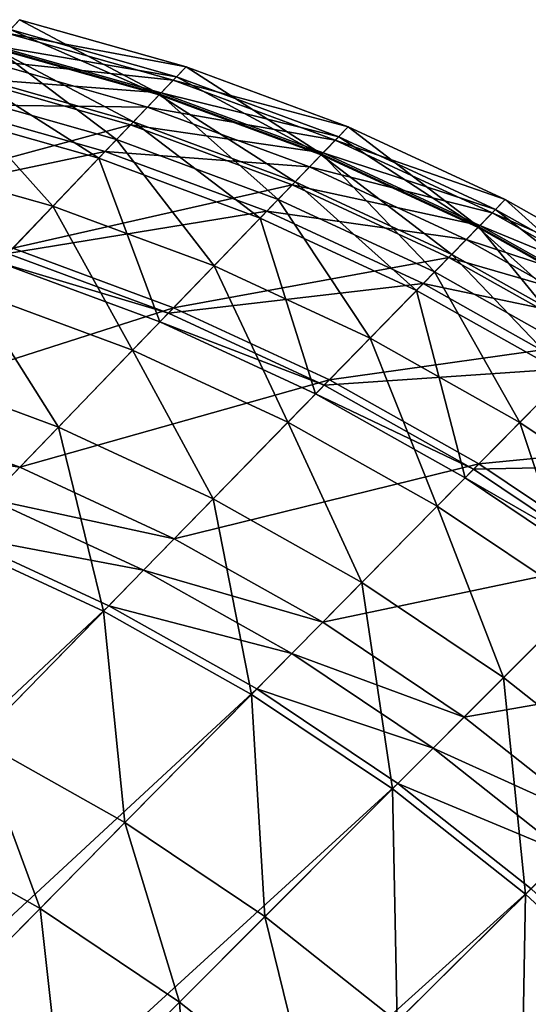
# Model space of a CAD drawing. Extents: x -163 to 164, y -164 to 164.
# Drawn here: x 151 to 155, y 156 to 163 of the extents above; entities that cross this region are included whole.
import ezdxf

# ---------------------------------------------------------------- set-up
doc = ezdxf.new("R2010")
doc.units = 0
doc.header["$MEASUREMENT"] = 0
doc.layers.get('0').update_dxf_attribs({"linetype": 'CONTINUOUS'})

msp = doc.modelspace()

# ---------------------------------------------------------------- linework, layer by layer
for points in [[(151.0994, 163.3673, 14.24), (152.1364, 162.8167, 13.4248), (150.9079, 163.1646, 13.4248)], [(152.3295, 163.0189, 40.724), (151.0994, 163.3673, 40.724), (151.0054, 163.2678, 41.079)], [(151.0994, 163.3673, 39.8661), (152.3295, 163.0189, 39.8661), (152.3295, 163.0189, 15.5587)], [(151.0994, 163.3673, 39.8661), (152.3295, 163.0189, 15.5587), (151.0994, 163.3673, 15.5587)], [(151.0994, 163.3673, 15.5587), (152.3295, 163.0189, 15.5587), (152.3295, 163.0189, 14.24)], [(151.0994, 163.3673, 15.5587), (152.3295, 163.0189, 14.24), (151.0994, 163.3673, 14.24)], [(151.0994, 163.3673, 14.24), (152.3295, 163.0189, 14.24), (152.1364, 162.8167, 13.4248)], [(152.3295, 163.0189, 39.8661), (151.0994, 163.3673, 39.8661), (151.0994, 163.3673, 40.724)], [(152.3295, 163.0189, 39.8661), (151.0994, 163.3673, 40.724), (152.3295, 163.0189, 40.724)], [(152.2347, 162.9196, 41.079), (151.0054, 163.2678, 41.079), (150.8177, 163.0693, 41.3156)], [(152.1319, 162.812, 42.351), (150.9034, 163.1599, 42.351), (151.03, 163.2939, 42.706)], [(152.2595, 162.9456, 47.2556), (151.03, 163.2939, 47.2556), (150.917, 163.1743, 47.5041)], [(152.3295, 163.0189, 40.724), (151.0054, 163.2678, 41.079), (152.2347, 162.9196, 41.079)], [(152.1319, 162.812, 42.351), (151.03, 163.2939, 42.706), (152.2595, 162.9456, 42.706)], [(152.2595, 162.9456, 42.706), (151.03, 163.2939, 42.706), (151.03, 163.2939, 46.9716)], [(152.2595, 162.9456, 42.706), (151.03, 163.2939, 46.9716), (152.2595, 162.9456, 46.9716)], [(152.2595, 162.9456, 46.9716), (151.03, 163.2939, 46.9716), (151.03, 163.2939, 47.2556)], [(152.2595, 162.9456, 46.9716), (151.03, 163.2939, 47.2556), (152.2595, 162.9456, 47.2556)], [(152.1456, 162.8263, 47.5041), (150.917, 163.1743, 47.5041), (150.692, 162.9362, 47.7526)], [(152.2595, 162.9456, 47.2556), (150.917, 163.1743, 47.5041), (152.1456, 162.8263, 47.5041)], [(150.9079, 163.1646, 13.4248), (151.8157, 162.4808, 12.6096), (150.5898, 162.828, 12.6096)], [(151.94, 162.6109, 42.2031), (150.713, 162.9585, 42.2031), (150.9034, 163.1599, 42.351)], [(151.94, 162.6109, 42.2031), (150.9034, 163.1599, 42.351), (152.1319, 162.812, 42.351)], [(150.9079, 163.1646, 13.4248), (152.1364, 162.8167, 13.4248), (151.8157, 162.4808, 12.6096)], [(152.0455, 162.7215, 41.3156), (150.8177, 163.0693, 41.3156), (150.5069, 162.7403, 41.5227)], [(152.2347, 162.9196, 41.079), (150.8177, 163.0693, 41.3156), (152.0455, 162.7215, 41.3156)], [(152.0455, 162.7215, 41.3156), (150.8177, 163.0693, 41.3156), (150.8177, 163.0693, 41.3156)], [(152.0455, 162.7215, 41.3156), (150.8177, 163.0693, 41.3156), (152.0455, 162.7215, 41.3156)], [(151.6841, 162.343, 42.0256), (150.4592, 162.6899, 42.0256), (150.713, 162.9585, 42.2031)], [(151.6841, 162.343, 42.0256), (150.713, 162.9585, 42.2031), (151.94, 162.6109, 42.2031)], [(152.3295, 163.0189, 14.24), (153.3339, 162.3729, 13.4248), (152.1364, 162.8167, 13.4248)], [(153.5286, 162.5746, 40.724), (152.3295, 163.0189, 40.724), (152.2347, 162.9196, 41.079)], [(152.3295, 163.0189, 39.8661), (153.5286, 162.5746, 39.8661), (153.5286, 162.5746, 15.5587)], [(152.3295, 163.0189, 39.8661), (153.5286, 162.5746, 15.5587), (152.3295, 163.0189, 15.5587)], [(152.3295, 163.0189, 15.5587), (153.5286, 162.5746, 15.5587), (153.5286, 162.5746, 14.24)], [(152.3295, 163.0189, 15.5587), (153.5286, 162.5746, 14.24), (152.3295, 163.0189, 14.24)], [(152.3295, 163.0189, 14.24), (153.5286, 162.5746, 14.24), (153.3339, 162.3729, 13.4248)], [(153.5286, 162.5746, 39.8661), (152.3295, 163.0189, 39.8661), (152.3295, 163.0189, 40.724)], [(153.5286, 162.5746, 39.8661), (152.3295, 163.0189, 40.724), (153.5286, 162.5746, 40.724)], [(151.9187, 162.5887, 47.7526), (150.692, 162.9362, 47.7526), (149.8293, 162.0234, 48.2496)], [(152.1456, 162.8263, 47.5041), (150.692, 162.9362, 47.7526), (151.9187, 162.5887, 47.7526)], [(153.433, 162.4756, 41.079), (152.2347, 162.9196, 41.079), (152.0455, 162.7215, 41.3156)], [(153.3294, 162.3683, 42.351), (152.1319, 162.812, 42.351), (152.2595, 162.9456, 42.706)], [(153.4581, 162.5016, 47.2556), (152.2595, 162.9456, 47.2556), (152.1456, 162.8263, 47.5041)], [(153.5286, 162.5746, 40.724), (152.2347, 162.9196, 41.079), (153.433, 162.4756, 41.079)], [(153.3294, 162.3683, 42.351), (152.2595, 162.9456, 42.706), (153.4581, 162.5016, 42.706)], [(153.4581, 162.5016, 42.706), (152.2595, 162.9456, 42.706), (152.2595, 162.9456, 46.9716)], [(153.4581, 162.5016, 42.706), (152.2595, 162.9456, 46.9716), (153.4581, 162.5016, 46.9716)], [(153.4581, 162.5016, 46.9716), (152.2595, 162.9456, 46.9716), (152.2595, 162.9456, 47.2556)], [(153.4581, 162.5016, 46.9716), (152.2595, 162.9456, 47.2556), (153.4581, 162.5016, 47.2556)], [(150.5898, 162.828, 12.6096), (151.3453, 161.9881, 11.7945), (150.1232, 162.3343, 11.7945)], [(150.5898, 162.828, 12.6096), (151.8157, 162.4808, 12.6096), (151.3453, 161.9881, 11.7945)], [(152.1364, 162.8167, 13.4248), (153.0107, 162.0381, 12.6096), (151.8157, 162.4808, 12.6096)], [(153.3432, 162.3826, 47.5041), (152.1456, 162.8263, 47.5041), (151.9187, 162.5887, 47.7526)], [(153.1359, 162.1678, 42.2031), (151.94, 162.6109, 42.2031), (152.1319, 162.812, 42.351)], [(153.1359, 162.1678, 42.2031), (152.1319, 162.812, 42.351), (153.3294, 162.3683, 42.351)], [(152.1364, 162.8167, 13.4248), (153.3339, 162.3729, 13.4248), (153.0107, 162.0381, 12.6096)], [(153.4581, 162.5016, 47.2556), (152.1456, 162.8263, 47.5041), (153.3432, 162.3826, 47.5041)], [(151.7321, 162.3933, 41.5227), (150.5069, 162.7403, 41.5227), (149.7911, 161.983, 41.8185)], [(152.0455, 162.7215, 41.3156), (150.5069, 162.7403, 41.5227), (151.7321, 162.3933, 41.5227)], [(150.9488, 161.573, 41.9664), (150.4592, 162.6899, 42.0256), (151.6841, 162.343, 42.0256)], [(153.2424, 162.2781, 41.3156), (152.0455, 162.7215, 41.3156), (151.7321, 162.3933, 41.5227)], [(153.433, 162.4756, 41.079), (152.0455, 162.7215, 41.3156), (153.2424, 162.2781, 41.3156)], [(153.2424, 162.2781, 41.3156), (152.0455, 162.7215, 41.3156), (152.0455, 162.7215, 41.3156)], [(153.2424, 162.2781, 41.3156), (152.0455, 162.7215, 41.3156), (153.2424, 162.2781, 41.3156)], [(151.9187, 162.5887, 47.7526), (149.8293, 162.0234, 48.2496), (151.049, 161.6779, 48.2496)], [(153.1146, 162.1457, 47.7526), (151.9187, 162.5887, 47.7526), (151.049, 161.6779, 48.2496)], [(152.8781, 161.9006, 42.0256), (151.6841, 162.343, 42.0256), (151.94, 162.6109, 42.2031)], [(153.3432, 162.3826, 47.5041), (151.9187, 162.5887, 47.7526), (153.1146, 162.1457, 47.7526)], [(152.8781, 161.9006, 42.0256), (151.94, 162.6109, 42.2031), (153.1359, 162.1678, 42.2031)], [(153.5286, 162.5746, 14.24), (154.4931, 161.8362, 13.4248), (153.3339, 162.3729, 13.4248)], [(154.6893, 162.0372, 40.724), (153.5286, 162.5746, 40.724), (153.433, 162.4756, 41.079)], [(153.5286, 162.5746, 39.8661), (154.6893, 162.0372, 39.8661), (154.6893, 162.0372, 15.5587)], [(153.5286, 162.5746, 39.8661), (154.6893, 162.0372, 15.5587), (153.5286, 162.5746, 15.5587)], [(153.5286, 162.5746, 15.5587), (154.6893, 162.0372, 15.5587), (154.6893, 162.0372, 14.24)], [(153.5286, 162.5746, 15.5587), (154.6893, 162.0372, 14.24), (153.5286, 162.5746, 14.24)], [(153.5286, 162.5746, 14.24), (154.6893, 162.0372, 14.24), (154.4931, 161.8362, 13.4248)], [(154.6893, 162.0372, 39.8661), (153.5286, 162.5746, 39.8661), (153.5286, 162.5746, 40.724)], [(154.6893, 162.0372, 39.8661), (153.5286, 162.5746, 40.724), (154.6893, 162.0372, 40.724)], [(151.8157, 162.4808, 12.6096), (152.5366, 161.5468, 11.7945), (151.3453, 161.9881, 11.7945)], [(151.8157, 162.4808, 12.6096), (153.0107, 162.0381, 12.6096), (152.5366, 161.5468, 11.7945)], [(154.593, 161.9386, 41.079), (153.433, 162.4756, 41.079), (153.2424, 162.2781, 41.3156)], [(154.4886, 161.8316, 42.351), (153.3294, 162.3683, 42.351), (153.4581, 162.5016, 42.706)], [(154.6182, 161.9644, 47.2556), (153.4581, 162.5016, 47.2556), (153.3432, 162.3826, 47.5041)], [(154.6893, 162.0372, 40.724), (153.433, 162.4756, 41.079), (154.593, 161.9386, 41.079)], [(154.4886, 161.8316, 42.351), (153.4581, 162.5016, 42.706), (154.6182, 161.9644, 42.706)], [(154.6182, 161.9644, 42.706), (153.4581, 162.5016, 42.706), (153.4581, 162.5016, 46.9716)], [(154.6182, 161.9644, 42.706), (153.4581, 162.5016, 46.9716), (154.6182, 161.9644, 46.9716)], [(154.6182, 161.9644, 46.9716), (153.4581, 162.5016, 46.9716), (153.4581, 162.5016, 47.2556)], [(154.6182, 161.9644, 46.9716), (153.4581, 162.5016, 47.2556), (154.6182, 161.9644, 47.2556)], [(151.7321, 162.3933, 41.5227), (149.7911, 161.983, 41.8185), (151.0105, 161.6376, 41.8185)], [(152.9265, 161.9508, 41.5227), (151.7321, 162.3933, 41.5227), (151.0105, 161.6376, 41.8185)], [(153.2424, 162.2781, 41.3156), (151.7321, 162.3933, 41.5227), (152.9265, 161.9508, 41.5227)], [(153.3339, 162.3729, 13.4248), (154.1675, 161.5025, 12.6096), (153.0107, 162.0381, 12.6096)], [(154.5024, 161.8458, 47.5041), (153.3432, 162.3826, 47.5041), (153.1146, 162.1457, 47.7526)], [(154.2936, 161.6318, 42.2031), (153.1359, 162.1678, 42.2031), (153.3294, 162.3683, 42.351)], [(154.2936, 161.6318, 42.2031), (153.3294, 162.3683, 42.351), (154.4886, 161.8316, 42.351)], [(153.3339, 162.3729, 13.4248), (154.4931, 161.8362, 13.4248), (154.1675, 161.5025, 12.6096)], [(154.6182, 161.9644, 47.2556), (153.3432, 162.3826, 47.5041), (154.5024, 161.8458, 47.5041)], [(150.1232, 162.3343, 11.7945), (151.3453, 161.9881, 11.7945), (150.748, 161.3626, 10.9793)], [(152.137, 161.1327, 41.9664), (150.9488, 161.573, 41.9664), (151.6841, 162.343, 42.0256)], [(152.137, 161.1327, 41.9664), (151.6841, 162.343, 42.0256), (152.8781, 161.9006, 42.0256)], [(154.4009, 161.7417, 41.3156), (153.2424, 162.2781, 41.3156), (152.9265, 161.9508, 41.5227)], [(154.593, 161.9386, 41.079), (153.2424, 162.2781, 41.3156), (154.4009, 161.7417, 41.3156)], [(154.4009, 161.7417, 41.3156), (153.2424, 162.2781, 41.3156), (153.2424, 162.2781, 41.3156)], [(154.4009, 161.7417, 41.3156), (153.2424, 162.2781, 41.3156), (154.4009, 161.7417, 41.3156)], [(154.0338, 161.3655, 42.0256), (152.8781, 161.9006, 42.0256), (153.1359, 162.1678, 42.2031)], [(154.0338, 161.3655, 42.0256), (153.1359, 162.1678, 42.2031), (154.2936, 161.6318, 42.2031)], [(153.1146, 162.1457, 47.7526), (151.049, 161.6779, 48.2496), (152.238, 161.2374, 48.2496)], [(154.2721, 161.6097, 47.7526), (153.1146, 162.1457, 47.7526), (152.238, 161.2374, 48.2496)], [(154.5024, 161.8458, 47.5041), (153.1146, 162.1457, 47.7526), (154.2721, 161.6097, 47.7526)], [(153.0107, 162.0381, 12.6096), (153.6897, 161.0128, 11.7945), (152.5366, 161.5468, 11.7945)], [(153.0107, 162.0381, 12.6096), (154.1675, 161.5025, 12.6096), (153.6897, 161.0128, 11.7945)], [(154.6893, 162.0372, 14.24), (155.6068, 161.2099, 13.4248), (154.4931, 161.8362, 13.4248)], [(155.8044, 161.4101, 40.724), (154.6893, 162.0372, 40.724), (154.593, 161.9386, 41.079)], [(154.6893, 162.0372, 39.8661), (155.8044, 161.4101, 39.8661), (155.8044, 161.4101, 15.5587)], [(154.6893, 162.0372, 39.8661), (155.8044, 161.4101, 15.5587), (154.6893, 162.0372, 15.5587)], [(154.6893, 162.0372, 15.5587), (155.8044, 161.4101, 15.5587), (155.8044, 161.4101, 14.24)], [(154.6893, 162.0372, 15.5587), (155.8044, 161.4101, 14.24), (154.6893, 162.0372, 14.24)], [(154.6893, 162.0372, 14.24), (155.8044, 161.4101, 14.24), (155.6068, 161.2099, 13.4248)], [(155.8044, 161.4101, 39.8661), (154.6893, 162.0372, 39.8661), (154.6893, 162.0372, 40.724)], [(155.8044, 161.4101, 39.8661), (154.6893, 162.0372, 40.724), (155.8044, 161.4101, 40.724)], [(151.3453, 161.9881, 11.7945), (151.9346, 160.923, 10.9793), (150.748, 161.3626, 10.9793)], [(152.9265, 161.9508, 41.5227), (151.0105, 161.6376, 41.8185), (152.1992, 161.1972, 41.8185)], [(151.3453, 161.9881, 11.7945), (152.5366, 161.5468, 11.7945), (151.9346, 160.923, 10.9793)], [(154.0826, 161.4155, 41.5227), (152.9265, 161.9508, 41.5227), (152.1992, 161.1972, 41.8185)], [(154.4009, 161.7417, 41.3156), (152.9265, 161.9508, 41.5227), (154.0826, 161.4155, 41.5227)], [(155.7074, 161.3118, 41.079), (154.593, 161.9386, 41.079), (154.4009, 161.7417, 41.3156)], [(155.6022, 161.2052, 42.351), (154.4886, 161.8316, 42.351), (154.6182, 161.9644, 42.706)], [(155.7328, 161.3375, 47.2556), (154.6182, 161.9644, 47.2556), (154.5024, 161.8458, 47.5041)], [(155.8044, 161.4101, 40.724), (154.593, 161.9386, 41.079), (155.7074, 161.3118, 41.079)], [(155.6022, 161.2052, 42.351), (154.6182, 161.9644, 42.706), (155.7328, 161.3375, 42.706)], [(155.7328, 161.3375, 42.706), (154.6182, 161.9644, 42.706), (154.6182, 161.9644, 46.9716)], [(155.7328, 161.3375, 42.706), (154.6182, 161.9644, 46.9716), (155.7328, 161.3375, 46.9716)], [(155.7328, 161.3375, 46.9716), (154.6182, 161.9644, 46.9716), (154.6182, 161.9644, 47.2556)], [(155.7328, 161.3375, 46.9716), (154.6182, 161.9644, 47.2556), (155.7328, 161.3375, 47.2556)], [(153.2871, 160.6002, 41.9664), (152.137, 161.1327, 41.9664), (152.8781, 161.9006, 42.0256)], [(153.2871, 160.6002, 41.9664), (152.8781, 161.9006, 42.0256), (154.0338, 161.3655, 42.0256)], [(154.4931, 161.8362, 13.4248), (155.2788, 160.8774, 12.6096), (154.1675, 161.5025, 12.6096)], [(155.6162, 161.2194, 47.5041), (154.5024, 161.8458, 47.5041), (154.2721, 161.6097, 47.7526)], [(155.4059, 161.0062, 42.2031), (154.2936, 161.6318, 42.2031), (154.4886, 161.8316, 42.351)], [(155.4059, 161.0062, 42.2031), (154.4886, 161.8316, 42.351), (155.6022, 161.2052, 42.351)], [(154.4931, 161.8362, 13.4248), (155.6068, 161.2099, 13.4248), (155.2788, 160.8774, 12.6096)], [(155.7328, 161.3375, 47.2556), (154.5024, 161.8458, 47.5041), (155.6162, 161.2194, 47.5041)], [(155.5139, 161.1157, 41.3156), (154.4009, 161.7417, 41.3156), (154.0826, 161.4155, 41.5227)], [(155.7074, 161.3118, 41.079), (154.4009, 161.7417, 41.3156), (155.5139, 161.1157, 41.3156)], [(155.5139, 161.1157, 41.3156), (154.4009, 161.7417, 41.3156), (154.4009, 161.7417, 41.3156)], [(155.5139, 161.1157, 41.3156), (154.4009, 161.7417, 41.3156), (155.5139, 161.1157, 41.3156)], [(152.238, 161.2374, 48.2496), (151.049, 161.6779, 48.2496), (149.9202, 160.4957, 48.64)], [(152.238, 161.2374, 48.2496), (151.049, 161.6779, 48.2496), (151.049, 161.6779, 48.2496)], [(152.238, 161.2374, 48.2496), (151.049, 161.6779, 48.2496), (152.238, 161.2374, 48.2496)], [(152.1992, 161.1972, 41.8185), (151.0105, 161.6376, 41.8185), (150.9488, 161.573, 41.8185)], [(152.1992, 161.1972, 41.8185), (150.9488, 161.573, 41.8185), (152.137, 161.1327, 41.8185)], [(152.137, 161.1327, 41.8185), (150.9488, 161.573, 41.8185), (150.9488, 161.573, 41.8777)], [(152.137, 161.1327, 41.8185), (150.9488, 161.573, 41.8777), (152.137, 161.1327, 41.8777)], [(152.137, 161.1327, 41.8777), (150.9488, 161.573, 41.8777), (150.9488, 161.573, 41.9664)], [(152.137, 161.1327, 41.8777), (150.9488, 161.573, 41.9664), (152.137, 161.1327, 41.9664)], [(154.2721, 161.6097, 47.7526), (152.238, 161.2374, 48.2496), (153.3889, 160.7045, 48.2496)], [(155.3842, 160.9842, 47.7526), (154.2721, 161.6097, 47.7526), (153.3889, 160.7045, 48.2496)], [(155.1442, 160.741, 42.0256), (154.0338, 161.3655, 42.0256), (154.2936, 161.6318, 42.2031)], [(155.6162, 161.2194, 47.5041), (154.2721, 161.6097, 47.7526), (155.3842, 160.9842, 47.7526)], [(155.1442, 160.741, 42.0256), (154.2936, 161.6318, 42.2031), (155.4059, 161.0062, 42.2031)], [(152.5366, 161.5468, 11.7945), (153.0832, 160.3912, 10.9793), (151.9346, 160.923, 10.9793)], [(152.5366, 161.5468, 11.7945), (153.6897, 161.0128, 11.7945), (153.0832, 160.3912, 10.9793)], [(154.1675, 161.5025, 12.6096), (154.7977, 160.3897, 11.7945), (153.6897, 161.0128, 11.7945)], [(154.1675, 161.5025, 12.6096), (155.2788, 160.8774, 12.6096), (154.7977, 160.3897, 11.7945)], [(150.748, 161.3626, 10.9793), (151.3856, 160.3541, 10.1642), (150.2033, 160.7922, 10.1642)], [(150.748, 161.3626, 10.9793), (151.9346, 160.923, 10.9793), (151.3856, 160.3541, 10.1642)], [(154.0826, 161.4155, 41.5227), (152.1992, 161.1972, 41.8185), (153.3498, 160.6645, 41.8185)], [(154.3921, 159.9787, 41.9664), (153.2871, 160.6002, 41.9664), (154.0338, 161.3655, 42.0256)], [(155.1933, 160.7908, 41.5227), (154.0826, 161.4155, 41.5227), (153.3498, 160.6645, 41.8185)], [(154.3921, 159.9787, 41.9664), (154.0338, 161.3655, 42.0256), (155.1442, 160.741, 42.0256)], [(155.5139, 161.1157, 41.3156), (154.0826, 161.4155, 41.5227), (155.1933, 160.7908, 41.5227)], [(152.238, 161.2374, 48.2496), (149.9202, 160.4957, 48.64), (151.1003, 160.0585, 48.64)], [(153.3889, 160.7045, 48.2496), (152.238, 161.2374, 48.2496), (151.1003, 160.0585, 48.64)], [(153.3889, 160.7045, 48.2496), (152.238, 161.2374, 48.2496), (152.238, 161.2374, 48.2496)], [(153.3889, 160.7045, 48.2496), (152.238, 161.2374, 48.2496), (153.3889, 160.7045, 48.2496)], [(153.3498, 160.6645, 41.8185), (152.1992, 161.1972, 41.8185), (152.137, 161.1327, 41.8185)], [(153.3498, 160.6645, 41.8185), (152.137, 161.1327, 41.8185), (153.2871, 160.6002, 41.8185)], [(153.2871, 160.6002, 41.8185), (152.137, 161.1327, 41.8185), (152.137, 161.1327, 41.8777)], [(153.2871, 160.6002, 41.8185), (152.137, 161.1327, 41.8777), (153.2871, 160.6002, 41.8777)], [(153.2871, 160.6002, 41.8777), (152.137, 161.1327, 41.8777), (152.137, 161.1327, 41.9664)], [(153.2871, 160.6002, 41.8777), (152.137, 161.1327, 41.9664), (153.2871, 160.6002, 41.9664)], [(153.6897, 161.0128, 11.7945), (154.1868, 159.7706, 10.9793), (153.0832, 160.3912, 10.9793)], [(155.3842, 160.9842, 47.7526), (153.3889, 160.7045, 48.2496), (154.4946, 160.0827, 48.2496)], [(153.6897, 161.0128, 11.7945), (154.7977, 160.3897, 11.7945), (154.1868, 159.7706, 10.9793)], [(156.444, 160.273, 47.7526), (155.3842, 160.9842, 47.7526), (154.4946, 160.0827, 48.2496)], [(151.9346, 160.923, 10.9793), (152.5301, 159.8242, 10.1642), (151.3856, 160.3541, 10.1642)], [(151.9346, 160.923, 10.9793), (153.0832, 160.3912, 10.9793), (152.5301, 159.8242, 10.1642)], [(155.2788, 160.8774, 12.6096), (155.8534, 159.6813, 11.7945), (154.7977, 160.3897, 11.7945)], [(150.2033, 160.7922, 10.1642), (151.3856, 160.3541, 10.1642), (150.5811, 159.5205, 9.349)], [(155.1933, 160.7908, 41.5227), (153.3498, 160.6645, 41.8185), (154.4553, 160.0427, 41.8185)], [(156.2518, 160.0805, 41.5227), (155.1933, 160.7908, 41.5227), (154.4553, 160.0427, 41.8185)], [(153.3889, 160.7045, 48.2496), (151.1003, 160.0585, 48.64), (152.2425, 159.5296, 48.64)], [(154.4946, 160.0827, 48.2496), (153.3889, 160.7045, 48.2496), (152.2425, 159.5296, 48.64)], [(154.4946, 160.0827, 48.2496), (153.3889, 160.7045, 48.2496), (153.3889, 160.7045, 48.2496)], [(154.4946, 160.0827, 48.2496), (153.3889, 160.7045, 48.2496), (154.4946, 160.0827, 48.2496)], [(155.4451, 159.2721, 41.9664), (154.3921, 159.9787, 41.9664), (155.1442, 160.741, 42.0256)], [(154.4553, 160.0427, 41.8185), (153.3498, 160.6645, 41.8185), (153.2871, 160.6002, 41.8185)], [(154.4553, 160.0427, 41.8185), (153.2871, 160.6002, 41.8185), (154.3921, 159.9787, 41.8185)], [(154.3921, 159.9787, 41.8185), (153.2871, 160.6002, 41.8185), (153.2871, 160.6002, 41.8777)], [(154.3921, 159.9787, 41.8185), (153.2871, 160.6002, 41.8777), (154.3921, 159.9787, 41.8777)], [(154.3921, 159.9787, 41.8777), (153.2871, 160.6002, 41.8777), (153.2871, 160.6002, 41.9664)], [(154.3921, 159.9787, 41.8777), (153.2871, 160.6002, 41.9664), (154.3921, 159.9787, 41.9664)], [(151.1003, 160.0585, 48.64), (149.9202, 160.4957, 48.64), (149.6963, 160.2613, 48.64)], [(151.3856, 160.3541, 10.1642), (151.7194, 158.9934, 9.349), (150.5811, 159.5205, 9.349)], [(151.3856, 160.3541, 10.1642), (152.5301, 159.8242, 10.1642), (151.7194, 158.9934, 9.349)], [(153.0832, 160.3912, 10.9793), (153.6296, 159.2059, 10.1642), (152.5301, 159.8242, 10.1642)], [(153.0832, 160.3912, 10.9793), (154.1868, 159.7706, 10.9793), (153.6296, 159.2059, 10.1642)], [(154.7977, 160.3897, 11.7945), (155.2384, 159.0649, 10.9793), (154.1868, 159.7706, 10.9793)], [(154.7977, 160.3897, 11.7945), (155.8534, 159.6813, 11.7945), (155.2384, 159.0649, 10.9793)], [(151.1003, 160.0585, 48.64), (149.6963, 160.2613, 48.64), (150.8746, 159.8247, 48.64)], [(156.444, 160.273, 47.7526), (154.4946, 160.0827, 48.2496), (155.5484, 159.3755, 48.2496)], [(152.2425, 159.5296, 48.64), (151.1003, 160.0585, 48.64), (150.8746, 159.8247, 48.64)], [(154.4946, 160.0827, 48.2496), (152.2425, 159.5296, 48.64), (153.34, 158.9124, 48.64)], [(155.5484, 159.3755, 48.2496), (154.4946, 160.0827, 48.2496), (153.34, 158.9124, 48.64)], [(155.5087, 159.3358, 41.8185), (154.4553, 160.0427, 41.8185), (154.3921, 159.9787, 41.8185)], [(156.2518, 160.0805, 41.5227), (154.4553, 160.0427, 41.8185), (155.5087, 159.3358, 41.8185)], [(155.5484, 159.3755, 48.2496), (154.4946, 160.0827, 48.2496), (154.4946, 160.0827, 48.2496)], [(155.5484, 159.3755, 48.2496), (154.4946, 160.0827, 48.2496), (155.5484, 159.3755, 48.2496)], [(155.5087, 159.3358, 41.8185), (154.3921, 159.9787, 41.8185), (155.4451, 159.2721, 41.8185)], [(155.4451, 159.2721, 41.8185), (154.3921, 159.9787, 41.8185), (154.3921, 159.9787, 41.8777)], [(155.4451, 159.2721, 41.8185), (154.3921, 159.9787, 41.8777), (155.4451, 159.2721, 41.8777)], [(155.4451, 159.2721, 41.8777), (154.3921, 159.9787, 41.8777), (154.3921, 159.9787, 41.9664)], [(155.4451, 159.2721, 41.8777), (154.3921, 159.9787, 41.9664), (155.4451, 159.2721, 41.9664)], [(152.0152, 159.2966, 48.64), (150.8746, 159.8247, 48.64), (150.6199, 159.5608, 48.64)], [(152.2425, 159.5296, 48.64), (150.8746, 159.8247, 48.64), (152.0152, 159.2966, 48.64)], [(152.5301, 159.8242, 10.1642), (152.8131, 158.3783, 9.349), (151.7194, 158.9934, 9.349)], [(152.5301, 159.8242, 10.1642), (153.6296, 159.2059, 10.1642), (152.8131, 158.3783, 9.349)], [(154.1868, 159.7706, 10.9793), (154.6774, 158.5027, 10.1642), (153.6296, 159.2059, 10.1642)], [(154.1868, 159.7706, 10.9793), (155.2384, 159.0649, 10.9793), (154.6774, 158.5027, 10.1642)], [(151.7586, 159.0336, 48.64), (150.6199, 159.5608, 48.64), (134.2449, 142.5935, 48.64)], [(152.0152, 159.2966, 48.64), (150.6199, 159.5608, 48.64), (151.7586, 159.0336, 48.64)], [(153.34, 158.9124, 48.64), (152.2425, 159.5296, 48.64), (152.0152, 159.2966, 48.64)], [(150.5811, 159.5205, 9.349), (151.7194, 158.9934, 9.349), (150.7902, 158.0411, 8.5339)], [(155.5484, 159.3755, 48.2496), (153.34, 158.9124, 48.64), (154.3858, 158.2106, 48.64)], [(156.5436, 158.5876, 48.2496), (155.5484, 159.3755, 48.2496), (154.3858, 158.2106, 48.64)], [(153.111, 158.6803, 48.64), (152.0152, 159.2966, 48.64), (151.7586, 159.0336, 48.64)], [(153.34, 158.9124, 48.64), (152.0152, 159.2966, 48.64), (153.111, 158.6803, 48.64)], [(153.6296, 159.2059, 10.1642), (153.8553, 157.6789, 9.349), (152.8131, 158.3783, 9.349)], [(153.6296, 159.2059, 10.1642), (154.6774, 158.5027, 10.1642), (153.8553, 157.6789, 9.349)], [(151.7586, 159.0336, 48.64), (134.2449, 142.5935, 48.64), (135.2596, 142.1237, 48.64)], [(152.8526, 158.4184, 48.64), (151.7586, 159.0336, 48.64), (135.2596, 142.1237, 48.64)], [(153.111, 158.6803, 48.64), (151.7586, 159.0336, 48.64), (152.8526, 158.4184, 48.64)], [(155.2384, 159.0649, 10.9793), (155.667, 157.7192, 10.1642), (154.6774, 158.5027, 10.1642)], [(151.7194, 158.9934, 9.349), (151.8772, 157.4298, 8.5339), (150.7902, 158.0411, 8.5339)], [(151.7194, 158.9934, 9.349), (152.8131, 158.3783, 9.349), (151.8772, 157.4298, 8.5339)], [(154.3858, 158.2106, 48.64), (153.34, 158.9124, 48.64), (153.111, 158.6803, 48.64)], [(154.1553, 157.9795, 48.64), (153.111, 158.6803, 48.64), (152.8526, 158.4184, 48.64)], [(154.3858, 158.2106, 48.64), (153.111, 158.6803, 48.64), (154.1553, 157.9795, 48.64)], [(156.5436, 158.5876, 48.2496), (154.3858, 158.2106, 48.64), (155.3737, 157.4285, 48.64)], [(154.6774, 158.5027, 10.1642), (154.8397, 156.8996, 9.349), (153.8553, 157.6789, 9.349)], [(154.6774, 158.5027, 10.1642), (155.667, 157.7192, 10.1642), (154.8397, 156.8996, 9.349)], [(152.8526, 158.4184, 48.64), (135.2596, 142.1237, 48.64), (136.2345, 141.5754, 48.64)], [(153.8951, 157.7188, 48.64), (152.8526, 158.4184, 48.64), (136.2345, 141.5754, 48.64)], [(152.8131, 158.3783, 9.349), (152.9131, 156.7347, 8.5339), (151.8772, 157.4298, 8.5339)], [(152.8131, 158.3783, 9.349), (153.8553, 157.6789, 9.349), (152.9131, 156.7347, 8.5339)], [(154.1553, 157.9795, 48.64), (152.8526, 158.4184, 48.64), (153.8951, 157.7188, 48.64)], [(155.3737, 157.4285, 48.64), (154.3858, 158.2106, 48.64), (154.1553, 157.9795, 48.64)], [(150.7902, 158.0411, 8.5339), (151.2503, 156.7943, 8.1263), (150.1678, 157.4032, 8.1263)], [(150.7902, 158.0411, 8.5339), (151.8772, 157.4298, 8.5339), (151.2503, 156.7943, 8.1263)], [(155.1416, 157.1987, 48.64), (154.1553, 157.9795, 48.64), (153.8951, 157.7188, 48.64)], [(155.3737, 157.4285, 48.64), (154.1553, 157.9795, 48.64), (155.1416, 157.1987, 48.64)], [(153.8951, 157.7188, 48.64), (136.2345, 141.5754, 48.64), (137.1635, 140.952, 48.64)], [(154.8797, 156.9392, 48.64), (153.8951, 157.7188, 48.64), (137.1635, 140.952, 48.64)], [(155.1416, 157.1987, 48.64), (153.8951, 157.7188, 48.64), (154.8797, 156.9392, 48.64)], [(155.667, 157.7192, 10.1642), (155.7602, 156.045, 9.349), (154.8397, 156.8996, 9.349)], [(153.8553, 157.6789, 9.349), (153.8914, 155.9601, 8.5339), (152.9131, 156.7347, 8.5339)], [(153.8553, 157.6789, 9.349), (154.8397, 156.8996, 9.349), (153.8914, 155.9601, 8.5339)], [(151.8772, 157.4298, 8.5339), (152.2818, 156.1021, 8.1263), (151.2503, 156.7943, 8.1263)], [(151.8772, 157.4298, 8.5339), (152.9131, 156.7347, 8.5339), (152.2818, 156.1021, 8.1263)], [(150.1678, 157.4032, 8.1263), (151.2503, 156.7943, 8.1263), (150.3988, 155.9314, 7.7187)], [(154.8797, 156.9392, 48.64), (137.1635, 140.952, 48.64), (138.041, 140.2572, 48.64)], [(155.8005, 156.0845, 48.64), (154.8797, 156.9392, 48.64), (138.041, 140.2572, 48.64)], [(154.8397, 156.8996, 9.349), (154.8062, 155.1108, 8.5339), (153.8914, 155.9601, 8.5339)], [(154.8397, 156.8996, 9.349), (155.7602, 156.045, 9.349), (154.8062, 155.1108, 8.5339)], [(151.2503, 156.7943, 8.1263), (151.4246, 155.2431, 7.7187), (150.3988, 155.9314, 7.7187)], [(151.2503, 156.7943, 8.1263), (152.2818, 156.1021, 8.1263), (151.4246, 155.2431, 7.7187)], [(152.9131, 156.7347, 8.5339), (153.2561, 155.3307, 8.1263), (152.2818, 156.1021, 8.1263)], [(152.9131, 156.7347, 8.5339), (153.8914, 155.9601, 8.5339), (153.2561, 155.3307, 8.1263)], [(152.2818, 156.1021, 8.1263), (152.3934, 154.476, 7.7187), (151.4246, 155.2431, 7.7187)], [(152.2818, 156.1021, 8.1263), (153.2561, 155.3307, 8.1263), (152.3934, 154.476, 7.7187)]]:
    msp.add_3dface(points)

doc.saveas('drawing.dxf')
